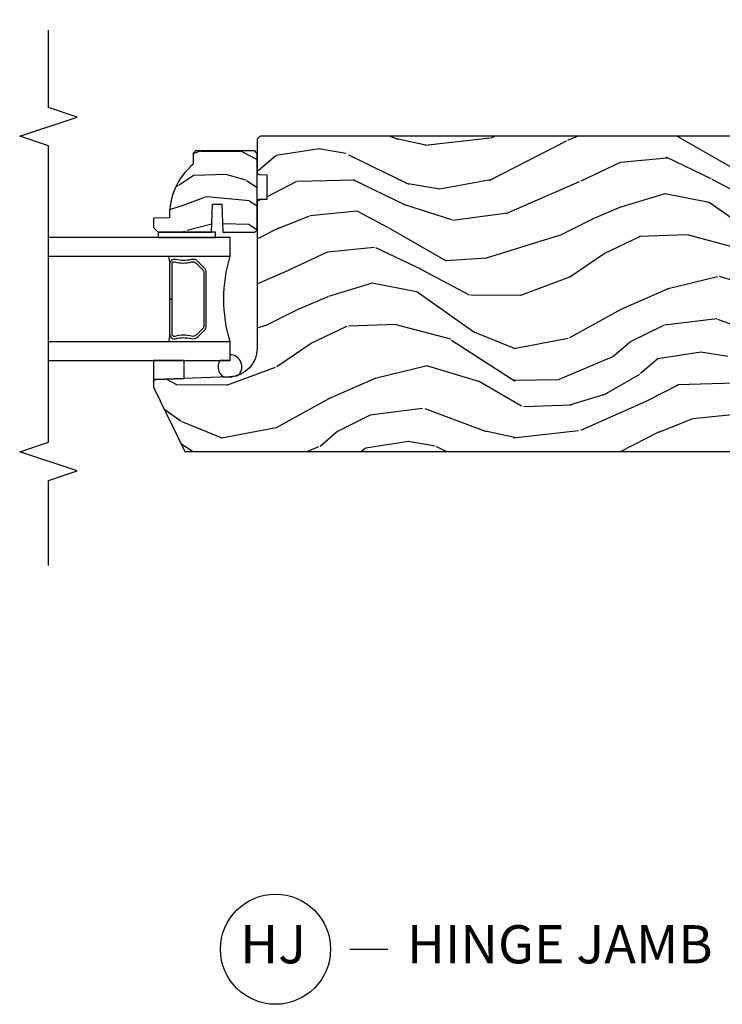
# Model space of a CAD drawing. Units: inches. Extents: x 1 to 296, y 1 to 151.
# Drawn here: x 201 to 205, y 59 to 65 of the extents above; entities that cross this region are included whole.
import ezdxf

# ---------------------------------------------------------------- set-up
doc = ezdxf.new("R2010")
doc.units = ezdxf.units.IN
doc.header["$LTSCALE"] = 0.1875
doc.header["$MEASUREMENT"] = 0
for name, color, linetype in [('ZP-ANNO-MARK', 9, 'Continuous'), ('ZP-ANNO-TITL', 44, 'Continuous'), ('ZP-SECT-ALUM', 63, 'Continuous'), ('ZP-SECT-GLAS', 153, 'Continuous'), ('ZP-SECT-HDWR', 53, 'Continuous'), ('ZP-SECT-SEAL', 8, 'Continuous'), ('ZP-SECT-VINL', 130, 'Continuous'), ('ZP-SECT-WDHA', 11, 'Continuous'), ('ZP-SECT-WOOD', 104, 'Continuous'), ('ZP-SECT-WSTP', 40, 'Continuous')]:
    doc.layers.add(name, color=color, linetype=linetype)
doc.layers.add('ZP-ANNO-NPLT', color=7, linetype='Continuous', plot=False)
doc.styles.get("Standard").update_dxf_attribs({"font": 'arial.ttf'})

# ---------------------------------------------------------------- blocks, each defined once
blk = doc.blocks.new('NG Cut Name Jamb Hinge  (HJ)')
at = {"layer": 'ZP-ANNO-NPLT'}
blk.add_point((0, 0), dxfattribs=at)
at = {"layer": 'ZP-ANNO-TITL'}
blk.add_lwpolyline([(-0.1949999999999972, 0), (-0.1324999999999972, 0)], dxfattribs=at)
blk.add_circle((-0.3162500000000006, 0), 0.09, dxfattribs=at)
at = {"layer": 'ZP-ANNO-TITL', "char_height": 0.0625}
for s, insert, width, attachment_point in [('HJ', (-0.3201057683274198, 0), 0.1375, 5), ('HINGE JAMB', (-0.1012499999999972, 0), 1.125, 4)]:
    blk.add_mtext(s, dxfattribs=dict(at, insert=insert, width=width, attachment_point=attachment_point))
blk = doc.blocks.new('CS AS IF W RES PTY (13-16 IG) V J H')
at = {"layer": 'ZP-SECT-WDHA'}
h = blk.add_hatch(dxfattribs=at)
h.set_pattern_fill('WOOD3', color=256, scale=2, angle=163, style=0, pattern_type=2)
h.set_pattern_definition([(158.2364, (4.461946510627626, -0.4475484510418824), (20.45396798290167, -8.344771374467806), [0.240832, -23.842358]), (174.3099, (4.23828080329099, -0.358253146789167), (-8.235181511295936, 0.4263690944681484), [0.305942, -9.892097999999997]), (208, (3.933847074218647, -0.3279199207301247), (-0.5847435903937086, -1.91261010378108), [0.226274, -2.602152]), (209.8476, (3.734058840508964, -0.4341492089285737), (-35.54768828883149, -20.50272857977593), [0.4386340000000001, -43.42478999999999]), (175.9946, (3.35360846820879, -0.6524552194199204), (18.38297247813528, -1.437476743240211), [0.266834, -26.416494]), (163, (3.087426929375055, -0.6338168615498035), (-2.497352921371544, -1.327866102480597), [0.5, -1.5]), (153.5376999999999, (2.609274551393468, -0.4876310091884193), (8.978306718050995, -4.836323452587549), [0.24331, -11.922214]), (157.2893999999999, (4.304065790077402, -0.9639530192619076), (16.6287403265194, -7.175302374271583), [0.200998, -19.898754]), (163, (4.118652272979261, -0.8863525831981178), (-2.497352921371544, -1.327866102480597), [0.3, -1.7]), (191.3008, (3.831760846190263, -0.798641071781276), (-24.54716094300747, -5.043499394239721), [0.295296, -29.23435]), (215.125, (3.542189570978734, -0.8565070943882062), (10.57415813511433, 7.224071108844611), [0.45607, -22.347438]), (202.2894, (3.169170425608854, -1.118912729212524), (-14.3993751268171, -6.054586024953077), [0.284254, -28.141088]), (169.3402, (2.906156472446923, -1.226725810246875), (-15.88561928555968, 2.765334394382427), [0.362216, -17.748554]), (151.1113, (2.550191892111342, -1.159724186785211), (25.02229161617255, -13.92425483963839), [0.38833, -38.444646]), (156.2902000000001, (4.122795333149269, -1.556861967959008), (-16.62874768410002, 7.175289077572956), [0.3423439999999998, -33.89213999999999]), (166.3665, (3.809346584310787, -1.419203398114746), (-31.18650071420278, 7.443263674111074), [0.340588, -33.718186]), (196.6901, (3.478355533188846, -1.338923113628283), (4.409962367830814, 0.7431255040166734), [0.360556, -6.850547999999999]), (210.4896, (3.132989765455363, -1.442472553404058), (-25.55825994297176, -15.19129255384614), [0.325576, -32.232064]), (177.9314, (2.852433510010087, -1.607663919796181), (-22.79293410148564, 0.6943551067665475), [0.310484, -30.737866]), (163, (2.542152346843295, -1.596456788856414), (-2.497352921371544, -1.327866102480597), [0.24, -1.759999999999999]), (150.0053999999999, (2.31263920541221, -1.526287579722946), (-16.04400167334359, 9.087905524651102), [0.266834, -26.416494]), (163, (3.968443941536293, 0.0588656229136575), (-2.497352921371544, -1.327866102480597), [0, -2]), (26.15240000000003, (3.612967098449757, -0.1461617265528901), (-36.87554735843706, -18.00538888531859), [0.4386339999999999, -43.42478999999998]), (9.565100000000033, (3.421952722329365, -1.865438757201332), (2.497352076502218, 1.327869099233074), [0.178886, -4.293249999999999]), (351.1301, (3.598351219661253, -1.83571384947993), (12.0603996767767, -1.595852046107204), [0.282842, -13.859292]), (319.8014, (3.877811419519844, -1.879325736563771), (8.393559450670804, -6.748938448303023), [0.152316, -15.07923]), (189.5651, (3.612967098449757, -0.1461617265528901), (-2.497352076502219, -1.327869099233074), [0.2236059999999999, -4.248529999999997]), (169.7098, (3.392468976784925, -0.1833178612046424), (17.79822734718652, -3.350093459302553), [0.342344, -33.89214000000001]), (152.8752999999999, (3.055630491568535, -0.1221636718374555), (-30.7601241373409, 15.67848221527703), [0.568858, -56.316992]), (152.6952, (4.526268285666674, -0.237161404730017), (-10.89091849633435, 5.421060729349781), [0.2236059999999999, -22.13707199999999]), (178.5241, (4.327576107543677, -0.1345874394524742), (22.79293551970828, -0.6943538178398186), [0.37363, -36.989452]), (205.8789, (3.954069224924751, -0.1249641013486098), (31.88084594068392, 15.34964888471388), [0.3821, -37.827846]), (197.6952, (3.610287250027113, -0.2917392605766338), (-23.21929303946757, -7.540852312839229), [0.316228, -31.306548]), (172.4623, (3.309021106626687, -0.3878574734220592), (-10.14779136076372, 1.011111546693648), [0.364966, -11.80056]), (156.4181, (2.947209092196658, -0.3399819450796713), (31.344885410924, -13.76583238823936), [0.52345, -51.82155999999999]), (154.8699, (4.380082433305233, -0.7153137827115188), (10.89091361125098, -5.421068605812715), [0.282842, -13.859292]), (174.3099, (4.12401196982455, -0.5951975151506304), (-8.235181511295936, 0.4263690944681484), [0.305942, -9.892097999999997]), (205.5104, (3.819578240752207, -0.5648642890915881), (26.88614988798455, 12.69389479119331), [0.3255759999999999, -32.23206399999998]), (208, (3.525743324282075, -0.705082126270014), (-0.5847435903937086, -1.91261010378108), [0.367696, -2.460732]), (180.354, (3.201087444503855, -0.8777047195924865), (27.20289793979688, 0.0487620292280626), [0.335262, -33.190848]), (159.6335000000001, (2.865832752123424, -0.8797762496775192), (30.01700107381327, -11.26852463519537), [0.3405879999999998, -33.71818599999997]), (145.8973, (2.546536569190379, -0.7612437749525327), (-17.37187083675603, 11.58525502309056), [0.27203, -26.930912]), (154.2538, (4.233896580943905, -1.193466160693049), (-12.80351945054413, 6.005821017315287), [0.2630579999999998, -26.04283399999999]), (177.9314, (3.996952212582414, -1.079197327226609), (-22.79293410148564, 0.6943551067665475), [0.310484, -30.737866]), (195.0054, (3.686671049415735, -1.067990196286842), (11.31727641611973, 2.814114219735264), [0.37736, -18.490604]), (212.8991, (3.322179186562948, -1.16569220196817), (28.64036637139408, 18.43175097613516), [0.49679, -49.18217999999999]), (178.9454, (2.905060416860123, -1.435529063722839), (8.235181634652655, -0.4263644116476298), [0.291204, -14.269016]), (156.991, (2.613905348812636, -1.430169366877521), (-18.54135163249375, 7.760042155334037), [0.3821, -37.827846]), (139.8013999999999, (2.262204409735659, -1.280815928844361), (-8.393559450670804, 6.748938448303024), [0.152316, -15.07923]), (153.5376999999999, (4.058473558110222, -1.767249014270873), (8.978306718050995, -4.836323452587549), [0.24331, -11.922214]), (173.008, (3.840655284868034, -1.658827614898882), (-22.20819262847394, 2.606951578708766), [0.345254, -34.18010000000001]), (200.4054, (3.497969365557196, -1.616799520650943), (-30.71134915766887, -11.52445423798903), [0.4280179999999999, -42.37384999999997]), (192.0546, (3.681552514747409, 0.1465771343304709), (-15.72724097270063, -3.557234008732985), [0.205912, -20.385348]), (173.7843, (3.480180488201767, 0.10357356558427), (32.35598179133584, -3.618064673815965), [0.4275519999999999, -42.32756599999997]), (155.8750000000001, (3.05514275431949, 0.149865301090756), (12.80352490518391, -6.005810314090467), [0.4837359999999998, -15.64077999999999])])
edge = h.paths.add_edge_path()
edge.add_arc((0.0620000000000101, -1.437999999999989), 0.0620000000000101, 179.9999999999984, 270.00000000000165, ccw=False)
edge.add_line((0, -1.437999999999988), (0, 0))
edge.add_line((0, 0), (0.8669999999999618, 0))
edge.add_line((0.8669999999999618, 0), (0.9529999999999745, -0.0859999999999559))
edge.add_line((0.9529999999999745, -0.0859999999999559), (1.27299999999991, -0.0860000000000128))
edge.add_line((1.27299999999991, -0.0860000000000128), (1.358999999999923, 0))
edge.add_line((1.358999999999923, 0), (3.178499999999985, 0))
edge.add_line((3.178499999999985, 0), (3.240999999999985, -0.0625))
edge.add_line((3.240999999999985, -0.0625), (4.375999999999976, -0.0625))
edge.add_line((4.375999999999976, -0.0625), (4.438499999999976, 0))
edge.add_line((4.438499999999976, 0), (4.688499999999748, 0))
edge.add_line((4.688499999999748, 0), (4.750999999999976, -0.0625))
edge.add_line((4.750999999999976, -0.0625), (4.750999999999976, -0.9379999999999881))
edge.add_line((4.750999999999976, -0.9379999999999881), (4.689000000000078, -1))
edge.add_line((4.689000000000078, -1), (3.044857173135596, -0.999999999999943))
edge.add_line((3.044857173135596, -0.999999999999943), (3.004857173135633, -0.9599999999999795))
edge.add_line((3.004857173135633, -0.9599999999999795), (2.99700000000007, -0.7349999999999568))
edge.add_line((2.99700000000007, -0.7349999999999568), (2.927999999999997, -0.7349999999999568))
edge.add_line((2.927999999999997, -0.7349999999999568), (2.920142826864434, -0.9599999999999795))
edge.add_line((2.920142826864434, -0.9599999999999795), (2.880142826864357, -1))
edge.add_line((2.880142826864357, -1), (2.390999999999849, -1))
edge.add_line((2.390999999999849, -1), (2.375, -1.015999999999962))
edge.add_line((2.375, -1.015999999999962), (2.360187874803159, -1.440163768795514))
edge.add_arc((2.298225643527956, -1.437999999999981), 0.0620000000000181, 270.00000000002626, 358.00000000002126, ccw=False)
edge.add_line((2.298225643527985, -1.5), (0.0620000000000118, -1.5))
h = blk.add_hatch(dxfattribs=at)
h.set_pattern_fill('WOOD3', color=256, scale=2, angle=73, style=0, pattern_type=2)
h.set_pattern_definition([(68.23640000000003, (-0.3251436170273791, 0.099406379605739), (-8.34477137446781, -20.45396798290167), [0.240832, -23.842358]), (84.30990000000001, (-0.2358483127746922, 0.3230720869424033), (0.42636909446815, 8.235181511295936), [0.305942, -9.892097999999997]), (118, (-0.2055150867156499, 0.6275058160146898), (-1.912610103781079, 0.5847435903937088), [0.226274, -2.602152]), (119.8476, (-0.3117443749141557, 0.8272940497244007), (-20.50272857977592, 35.5476882888315), [0.4386339999999999, -43.42478999999998]), (85.9946, (-0.5300503854055024, 1.207744422024575), (-1.437476743240215, -18.38297247813528), [0.2668339999999998, -26.41649399999999]), (73, (-0.5114120275353571, 1.473925960858338), (-1.327866102480597, 2.497352921371544), [0.5, -1.5]), (63.53769999999998, (-0.3652261751740298, 1.952078338839868), (-4.836323452587551, -8.978306718050995), [0.24331, -11.922214]), (67.28939999999999, (-0.8415481852474613, 0.2572871001560202), (-7.175302374271586, -16.6287403265194), [0.200998, -19.898754]), (73, (-0.7639477491836715, 0.442700617254161), (-1.327866102480597, 2.497352921371544), [0.3, -1.7]), (101.3008, (-0.6762362377668297, 0.7295920440430735), (-5.043499394239715, 24.54716094300748), [0.295296, -29.23435]), (125.125, (-0.7341022603737885, 1.01916331925463), (7.224071108844608, -10.57415813511433), [0.45607, -22.347438]), (112.2894, (-0.9965078951980785, 1.392182464624482), (-6.054586024953073, 14.3993751268171), [0.2842539999999999, -28.14108799999999]), (79.34020000000001, (-1.104320976232429, 1.655196417786441), (2.76533439438243, 15.88561928555967), [0.362216, -17.748554]), (61.11129999999999, (-1.037319352770737, 2.011160998122051), (-13.92425483963839, -25.02229161617254), [0.38833, -38.444646]), (66.29019999999998, (-1.434457133944533, 0.4385575570840956), (7.175289077572959, 16.62874768410002), [0.342344, -33.89214000000001]), (76.3665, (-1.296798564100299, 0.7520063059226345), (7.44326367411108, 31.18650071420278), [0.340588, -33.718186]), (106.6901, (-1.216518279613865, 1.082997357044519), (0.7431255040166725, -4.409962367830814), [0.360556, -6.850547999999999]), (120.4895999999999, (-1.320067719389612, 1.428363124777973), (-15.19129255384613, 25.55825994297176), [0.325576, -32.232064]), (87.9314, (-1.485259085781763, 1.708919380223306), (0.6943551067665528, 22.79293410148564), [0.310484, -30.737866]), (73, (-1.474051954841911, 2.019200543390013), (-1.327866102480597, 2.497352921371544), [0.24, -1.759999999999999]), (60.00539999999999, (-1.403882745708529, 2.248713684821154), (9.087905524651106, 16.04400167334359), [0.266834, -26.416494]), (73, (0.1812704569281322, 0.5929089486970724), (-1.327866102480597, 2.497352921371544), [0, -2]), (296.1524, (-0.0237568925384721, 0.9483857917835506), (-18.00538888531858, 36.87554735843706), [0.4386340000000001, -43.42478999999999]), (279.5651, (-1.743033923186885, 1.139400167904028), (1.327869099233074, -2.497352076502218), [0.1788859999999999, -4.293249999999996]), (261.1301, (-1.713309015465483, 0.9630016705721401), (-1.595852046107206, -12.06039967677669), [0.282842, -13.859292]), (229.8014, (-1.756920902549268, 0.6835414707135783), (-6.748938448303023, -8.393559450670804), [0.152316, -15.07923]), (99.56509999999997, (-0.0237568925384721, 0.9483857917835506), (-1.327869099233074, 2.497352076502219), [0.223606, -4.248529999999999]), (79.7098, (-0.0609130271901677, 1.168883913448439), (-3.350093459302556, -17.79822734718652), [0.342344, -33.89214000000001]), (62.87529999999996, (0.0002411621769625, 1.505722398664772), (15.67848221527704, 30.76012413734089), [0.568858, -56.316992]), (62.69520000000002, (-0.1147565707155991, 0.0350846045667197), (5.421060729349783, 10.89091849633434), [0.223606, -22.137072]), (88.5241, (-0.0121826054380563, 0.2337767826896879), (-0.6943538178398221, -22.79293551970828), [0.37363, -36.989452]), (115.8789, (-0.0025592673341635, 0.6072836653086428), (15.34964888471387, -31.88084594068392), [0.3821, -37.827846]), (107.6952, (-0.169334426562159, 0.9510656402062238), (-7.540852312839224, 23.21929303946757), [0.316228, -31.306548]), (82.4623, (-0.2654526394076129, 1.252331783606706), (1.01111154669365, 10.14779136076372), [0.364966, -11.80056]), (66.41809999999998, (-0.2175771110652249, 1.614143798036764), (-13.76583238823937, -31.34488541092399), [0.52345, -51.82155999999999]), (64.86989999999992, (-0.5929089486970724, 0.1812704569281038), (-5.421068605812717, -10.89091361125097), [0.282842, -13.859292]), (84.30990000000001, (-0.472792681136184, 0.4373409204088432), (0.42636909446815, 8.235181511295936), [0.305942, -9.892097999999997]), (115.5104, (-0.4424594550771417, 0.7417746494811013), (12.6938947911933, -26.88614988798455), [0.325576, -32.232064]), (118, (-0.5826772922555393, 1.035609565951233), (-1.912610103781079, 0.5847435903937088), [0.367696, -2.460732]), (90.35399999999997, (-0.7552998855780971, 1.360265445729538), (0.0487620292280573, -27.20289793979688), [0.335262, -33.190848]), (69.63350000000003, (-0.7573714156631013, 1.695520138109998), (-11.26852463519538, -30.01700107381326), [0.340588, -33.718186]), (55.89729999999996, (-0.638838940938058, 2.014816321042957), (11.58525502309056, 17.37187083675603), [0.27203, -26.930912]), (64.2538, (-1.071061326678545, 0.3274563092894596), (6.005821017315287, 12.80351945054413), [0.263058, -26.042834]), (87.9314, (-0.9567924932122195, 0.5644006776509514), (0.6943551067665528, 22.79293410148564), [0.310484, -30.737866]), (105.0054, (-0.945585362272368, 0.8746818408176864), (2.814114219735262, -11.31727641611973), [0.37736, -18.490604]), (122.8991, (-1.043287367953666, 1.239173703670388), (18.43175097613515, -28.64036637139408), [0.49679, -49.18217999999999]), (88.94539999999999, (-1.313124229708364, 1.656292473373213), (-0.4263644116476313, -8.235181634652655), [0.291204, -14.269016]), (66.99100000000001, (-1.307764532863075, 1.947447541420672), (7.760042155334039, 18.54135163249375), [0.3821, -37.827846]), (49.80139999999996, (-1.158411094829943, 2.299148480497706), (6.748938448303025, 8.393559450670802), [0.152316, -15.07923]), (63.53769999999998, (-1.644844180256427, 0.5028793321231149), (-4.836323452587551, -8.978306718050995), [0.24331, -11.922214]), (83.008, (-1.536422780884436, 0.7206976053653307), (2.60695157870877, 22.20819262847393), [0.345254, -34.18010000000001]), (110.4054, (-1.494394686636496, 1.063383524676112), (-11.52445423798903, 30.71134915766887), [0.428018, -42.37384999999999]), (102.0546, (0.2689819683449741, 0.8798003754859848), (-3.557234008732981, 15.72724097270063), [0.205912, -20.385348]), (83.78429999999999, (0.2259783995987163, 1.081172402031626), (-3.618064673815971, -32.35598179133584), [0.4275519999999999, -42.32756599999997]), (65.87499999999999, (0.2722701351052592, 1.506210135913903), (-6.00581031409047, -12.80352490518391), [0.483736, -15.64078])])
edge = h.paths.add_edge_path()
edge.add_arc((3.304240563132931, -5.32199988146732), 0.1875000000001137, 90.0000000000422, 177.9999999999628)
edge.add_line((3.116854783066742, -5.315456225835475), (3.100036864837306, -5.797058391947246))
edge.add_arc((3.084046611605006, -5.796500000000005), 0.0159999999999945, 269.99999999958175, 357.99999999999676, ccw=False)
edge.add_line((3.08404661160489, -5.8125), (3.048308438882941, -5.812499999999943))
edge.add_arc((3.048308438883287, -5.802499999998446), 0.0100000000014964, 244.0000000020365, 269.9999999980153, ccw=False)
edge.add_line((3.04392472741506, -5.811487940462939), (2.627999999999929, -5.608627896512246))
edge.add_line((2.627999999999929, -5.608627896512246), (2.627999999999929, -1.291343888552546))
edge.add_line((2.627999999999929, -1.291343888552546), (2.689915031154782, -1.226099059265436))
edge.add_line((2.689915031154782, -1.226099059265436), (3.392201115043008, -1.189293805187503))
edge.add_line((3.392201115043008, -1.189293805187503), (3.432201115043767, -1.189293805187446))
edge.add_line((3.432201115043767, -1.189293805187446), (3.444610499947089, -1.200664911424723))
edge.add_line((3.444610499947089, -1.200664911424723), (3.449999999999818, -1.355000000000018))
edge.add_line((3.449999999999818, -1.355000000000018), (3.521452355720384, -1.355000000000018))
edge.add_line((3.521452355720384, -1.355000000000018), (3.534547644279768, -1.730000000000018))
edge.add_line((3.534547644279768, -1.730000000000018), (4.005452355720308, -1.730000000000018))
edge.add_line((4.005452355720308, -1.730000000000018), (4.018547644279692, -1.355000000000018))
edge.add_line((4.018547644279692, -1.355000000000018), (4.090000000000031, -1.355000000000075))
edge.add_line((4.090000000000031, -1.355000000000075), (4.096518202583411, -1.16834309986882))
edge.add_line((4.096518202583411, -1.16834309986882), (4.113054667086771, -1.151515471336608))
edge.add_line((4.113054667086771, -1.151515471336608), (4.619000000000369, -1.125))
edge.add_line((4.619000000000369, -1.125), (4.658999999999991, -1.125))
edge.add_line((4.658999999999991, -1.125), (4.690000000000054, -1.156000000000005))
edge.add_line((4.690000000000054, -1.156000000000005), (4.68999999999994, -5.114500000000077))
edge.add_line((4.68999999999994, -5.114500000000077), (4.670000000000072, -5.134500000000116))
edge.add_line((4.670000000000072, -5.134500000000116), (4.449821975463805, -5.134499881467206))
edge.add_arc((4.449821975463702, -5.124499881459694), 0.010000000007512, 181.9999999990979, 270.0000000005903, ccw=False)
edge.add_line((4.439828067185999, -5.124848876426824), (4.437999999999988, -5.072500000000047))
edge.add_line((4.437999999999988, -5.072500000000047), (4.276999999999929, -5.072500000000104))
edge.add_line((4.276999999999929, -5.072500000000104), (4.275171932813577, -5.124848876434214))
edge.add_arc((4.265178024543377, -5.124499881467198), 0.0100000000000088, 270.00000000006105, 358.0000000000527, ccw=False)
edge.add_line((4.265178024543388, -5.134499881467206), (3.304240563132793, -5.134499881467206))
h = blk.add_hatch(dxfattribs=at)
h.set_pattern_fill('WOOD3', color=256, angle=90, style=0, pattern_type=2)
h.set_pattern_definition([(85.23639999999996, (41.69071455304868, -38.26503061915918), (-0.9999915326612624, -11.00000094631958), [0.120416, -11.921179]), (101.3098999999999, (41.70071455304866, -38.14503061915917), (-0.9999976321616056, 4.000000752230952), [0.152971, -4.946048999999998]), (135, (41.67071455304858, -37.99503061915917), (-1.000000309448952, 1e-16), [0.113137, -1.301076]), (136.8476, (41.59071455304865, -37.91503061915918), (-14.99999753750855, 14.0000028338822), [0.219317, -21.712395]), (102.9946, (41.43071455304869, -37.76503061915918), (1.999997577578346, -9.000000767749397), [0.133417, -13.208247]), (90, (41.4007145530486, -37.63503061915918), (-0.9999999999999998, 1), [0.25, -0.75]), (80.5377, (41.4007145530486, -37.38503061915918), (-0.9999981392024375, -5.000000773695306), [0.121655, -5.961107]), (84.28939999999999, (41.42071455304858, -38.26503061915918), (-1.000001314666291, -8.999999423495854), [0.100499, -9.949377]), (90, (41.43071455304869, -38.16503061915918), (-0.9999999999999998, 1), [0.15, -0.85]), (118.3008, (41.43071455304869, -38.01503061915918), (-6.000008874209302, 10.99999511976308), [0.147648, -14.617175]), (142.125, (41.36071455304864, -37.88503061915918), (4.999999099387215, -4.000001864891943), [0.228035, -11.173719]), (129.2893999999999, (41.18071455304868, -37.74503061915917), (-4.999999631909822, 6.00000063958252), [0.1421269999999999, -14.07054399999999]), (96.34019999999997, (41.09071455304865, -37.63503061915918), (-1.000001578959693, 7.999999402606421), [0.181108, -8.874277000000001]), (78.11130000000001, (41.07071455304867, -37.45503061915917), (-3.000010535248849, -13.99999730104934), [0.1941649999999999, -19.22232299999998]), (83.29020000000001, (41.11071455304863, -38.26503061915918), (0.9999938812440289, 9.000000997751304), [0.171172, -16.94607]), (93.36649999999995, (41.13071455304861, -38.09503061915918), (-1.000010963354493, 15.9999993219687), [0.1702939999999999, -16.85909299999998]), (123.6901, (41.12071455304863, -37.92503061915918), (1.000001334507191, -1.999999557771159), [0.180278, -3.425273999999999]), (137.4896, (41.0207145530486, -37.77503061915917), (-11.0000086738712, 9.999990718346812), [0.1627879999999999, -16.11603199999998]), (104.9314, (40.9007145530486, -37.66503061915918), (-2.99999695397814, 11.00000053492552), [0.155242, -15.368933]), (90, (40.86071455304863, -37.51503061915918), (-0.9999999999999998, 1), [0.12, -0.88]), (77.0054, (40.86071455304863, -37.39503061915917), (1.999997577578345, 9.000000767749397), [0.1334169999999999, -13.20824699999999]), (90, (41.86071455304864, -37.95503061915918), (-0.9999999999999998, 1), [0, -1]), (313.1524000000001, (41.71071455304866, -37.81503061915918), (-14.00000283388219, 14.99999753750855), [0.2193169999999999, -21.71239499999999]), (296.5651, (40.86071455304863, -37.97503061915918), (1.00000130939638, -0.9999991579409075), [0.089443, -2.146624999999998]), (278.1301, (40.9007145530486, -38.05503061915917), (0.9999993558155414, -5.999999776461121), [0.1414209999999999, -6.929645999999997]), (246.8014, (40.92071455304858, -38.19503061915919), (-2.000001325264855, -4.999999730667075), [0.076158, -7.539614999999995]), (116.5651, (41.71071455304866, -37.81503061915918), (-1.00000130939638, 0.9999991579409078), [0.111803, -2.124265]), (96.7098, (41.66071455304859, -37.71503061915918), (0.9999938812440315, -9.000000997751306), [0.171172, -16.94607]), (79.87529999999998, (41.64071455304861, -37.54503061915918), (3.000008588616973, 16.99999878964906), [0.284429, -28.158496]), (79.69520000000001, (41.80071455304869, -38.26503061915918), (0.9999948755359909, 6.000000960847902), [0.1118029999999999, -11.06853599999999]), (105.5241, (41.82071455304867, -38.15503061915918), (2.999997777605605, -11.0000010246292), [0.1868149999999999, -18.49472599999999]), (132.8789, (41.77071455304861, -37.97503061915918), (11.99999975324764, -13.00000079294081), [0.19105, -18.913923]), (124.6952, (41.64071455304861, -37.83503061915917), (-7.000008609594457, 9.999994258987522), [0.1581139999999999, -15.65327399999999]), (99.46229999999994, (41.55071455304869, -37.70503061915917), (-0.999998139202435, 5.000000773695306), [0.182483, -5.90028]), (83.4181, (41.5207145530486, -37.52503061915917), (-1.999986700366306, -17.00000143792999), [0.261725, -25.91078]), (81.86989999999992, (41.55071455304869, -38.26503061915918), (-0.9999993558155496, -5.99999977646112), [0.1414209999999999, -6.929645999999997]), (101.3098999999999, (41.57071455304867, -38.12503061915918), (-0.9999976321616056, 4.000000752230952), [0.152971, -4.946048999999998]), (132.5104, (41.54071455304858, -37.97503061915918), (9.999990718346812, -11.0000086738712), [0.162788, -16.116032]), (135, (41.43071455304869, -37.85503061915918), (-1.000000309448952, 1e-16), [0.183848, -1.230366]), (107.354, (41.30071455304869, -37.72503061915918), (3.999994502259117, -13.00000201909683), [0.167631, -16.595424]), (86.63350000000004, (41.25071455304862, -37.56503061915918), (-1.000010963354484, -15.9999993219687), [0.1702939999999999, -16.85909299999998]), (72.89729999999997, (41.26071455304861, -37.39503061915917), (2.999995493430297, 10.00000173095699), [0.136015, -13.465456]), (81.25380000000001, (41.30071455304869, -38.26503061915918), (1.00000419705753, 6.999999336356348), [0.1315289999999999, -13.02141699999999]), (104.9314, (41.32071455304867, -38.13503061915918), (-2.99999695397814, 11.00000053492552), [0.155242, -15.368933]), (122.0053999999999, (41.28071455304859, -37.98503061915918), (3.000001105377693, -4.99999894478755), [0.1886799999999999, -9.245301999999993]), (139.8991, (41.18071455304868, -37.82503061915918), (13.0000019295463, -10.99999805978517), [0.248395, -24.59109]), (105.9454, (40.99071455304863, -37.66503061915918), (0.9999998892963795, -4.000000126652151), [0.145602, -7.134508]), (83.99099999999996, (40.95071455304867, -37.52503061915917), (0.9999993174818458, 9.99999975090604), [0.19105, -18.913923]), (66.80139999999999, (40.97071455304865, -37.33503061915917), (2.000001325264856, 4.999999730667074), [0.076158, -7.539614999999999]), (80.5377, (41.00071455304862, -38.26503061915918), (-0.9999981392024375, -5.000000773695306), [0.121655, -5.961107]), (100.008, (41.0207145530486, -38.14503061915917), (-2.000003472156648, 10.99999955457478), [0.172627, -17.09005]), (127.4054, (40.99071455304863, -37.97503061915918), (-10.00000995261505, 12.99999246498004), [0.214009, -21.186925]), (119.0546, (41.86071455304864, -37.80503061915917), (-4.00000002719928, 7.000000384569685), [0.102956, -10.192674]), (100.7842999999999, (41.81071455304868, -37.71503061915918), (3.000000549679314, -15.99999950369426), [0.213776, -21.163783]), (82.87500000000001, (41.77071455304861, -37.50503061915919), (-0.9999982818939667, -7.000000379845285), [0.241868, -7.820389999999999])])
h.paths.add_polyline_path([(3.471000000000003, -1.355000000000018), (3.45500000000004, -1.339000000000055), (3.45500000000004, -1.220000000000027), (3.541000000000053, -1.220000000000027), (3.541000000000053, -1.16700000000003), (4.004000000000132, -1.167000000000058), (4.004000000000019, -1.220000000000055), (4.090000000000031, -1.220000000000055), (4.090000000000031, -1.339000000000083), (4.073999999999955, -1.355000000000103)])
h = blk.add_hatch(dxfattribs=at)
h.set_pattern_fill('WOOD3', color=256, scale=1.5, angle=80, style=0, pattern_type=2)
h.set_pattern_definition([(75.2364, (4.160421761529164, -5.668942572471905), (-4.342394299461416, -15.98885926162224), [0.1806239999999996, -17.88176849999995]), (91.30989999999981, (4.206450549804458, -5.494281899594739), (-0.4353188697830161, 6.169319279021721), [0.2294564999999999, -7.419073499999996]), (125, (4.20120504089391, -5.264885987171965), (-1.477212086639902, 0.2604723471032655), [0.1697055, -1.951614]), (126.8475999999999, (4.103865891852365, -5.125871275490453), (-18.51155833600041, 24.58805035559531), [0.3289755, -32.5685925]), (92.9945999999998, (3.906582871104546, -4.862613968422664), (0.610169082126201, -13.81584970182027), [0.2001255, -19.8123705]), (80, (3.896127916864088, -4.662762288590272), (-1.216739363017916, 1.737683896018707), [0.3749999999999992, -1.124999999999996]), (70.53770000000004, (3.961245983489106, -4.293459381210681), (-2.77957041475466, -7.125587508689027), [0.1824825, -8.941660500000001]), (74.28940000000003, (3.761574621559248, -5.598615060516806), (-3.821463819898865, -13.03443120511167), [0.1507484999999996, -14.92406549999997]), (80, (3.802393964504403, -5.453498620229993), (-1.216739363017916, 1.737683896018707), [0.2249999999999996, -1.274999999999996]), (108.3007999999999, (3.841464804479528, -5.231916875802255), (-5.998089225857078, 17.81215662604648), [0.221472, -21.9257625]), (132.125, (3.771921385058249, -5.021646305309843), (6.344167265441667, -7.21121037083064), [0.3420524999999992, -16.76057849999995]), (119.2894, (3.542489409054951, -4.767951669207207), (-5.823223838248585, 10.1656319585333), [0.2131905, -21.105816]), (86.3402, (3.438192311713464, -4.582015885975124), (0.6065640144227717, 12.07816483144536), [0.271662, -13.3114155]), (68.11130000000006, (3.455533087093044, -4.310908347331832), (-8.078261479350799, -19.89953928269374), [0.2912475, -28.8334845]), (73.29020000000006, (3.30363901640851, -5.517868657901686), (3.821453249210936, 13.03443546682047), [0.256758, -25.419105]), (83.3665, (3.377463534303956, -5.271952126213591), (2.690328262684909, 23.89586019284745), [0.255441, -25.2886395]), (113.6901, (3.406971703313843, -5.018221426530459), (0.9562691830554125, -3.214895219873547), [0.270417, -5.137910999999999]), (127.4896, (3.298321380337029, -4.770592455452685), (-13.64462049045413, 17.63729977502433), [0.244182, -24.174048]), (94.93139999999985, (3.149707934109983, -4.576842504225623), (-1.566435318098406, 17.03074472099661), [0.232863, -23.0533995]), (80, (3.129690308904173, -4.344841869137837), (-1.216739363017916, 1.737683896018707), [0.1799999999999996, -1.319999999999996]), (67.00540000000002, (3.160946980884318, -4.167576473595659), (5.298670279088169, 12.77396189776601), [0.2001255, -19.8123705]), (80, (4.492294141162346, -5.255287252626317), (-1.216739363017916, 1.737683896018707), [0, -1.499999999999996]), (303.1524, (4.307178514044608, -5.009406784518688), (-16.7738836434049, 25.80478327430693), [0.3289755, -32.5685925]), (286.5651, (3.009873066314071, -5.024359218716284), (1.216741516606517, -1.737682993180666), [0.1341644999999996, -3.219937499999993]), (268.1301, (3.048123750174681, -5.152955039737776), (-0.0856228628551565, -9.12374154560385), [0.2121315, -10.394469]), (236.8014, (3.04120186545515, -5.364974113200332), (-4.256786479081501, -6.8651128715343), [0.1142369999999998, -11.30942249999997]), (106.5651, (4.307178514044608, -5.009406784518688), (-1.216741516606517, 1.737682993180666), [0.1677044999999997, -3.186397499999994]), (86.7098, (4.259365159218759, -4.848662008241831), (-0.8670480675692662, -13.5553768122888), [0.256758, -25.419105]), (69.87530000000001, (4.274101211933498, -4.592326585893715), (8.859675791003681, 24.33117687726911), [0.4266434999999992, -42.23774399999991]), (69.69520000000007, (4.322915040776138, -5.697594521786953), (3.040037908877087, 8.602800264765929), [0.1677045, -16.602804]), (95.52409999999992, (4.381111222681511, -5.540310687869947), (1.566436407216251, -17.03074565892468), [0.2802225, -27.742089]), (122.8789, (4.354135649175759, -5.261388981231618), (14.34039951867005, -22.32941948881204), [0.2865749999999992, -28.37088449999995]), (114.6952, (4.198564254648317, -5.020717958454042), (-7.735772955191817, 16.59541592255608), [0.237171, -23.479911]), (89.46229999999998, (4.099476602636741, -4.805237942631606), (-0.1748473466983611, 7.646531072317501), [0.2737245000000001, -8.85042]), (73.41809999999995, (4.102045261721286, -4.531525681323302), (-7.382432517710673, -24.59165875712316), [0.3925874999999999, -38.86617]), (71.86989999999997, (3.953612133396518, -5.63247645516185), (-3.040044218698245, -8.602797348187428), [0.2121314999999996, -10.39446899999997]), (91.30989999999981, (4.019622483296984, -5.430876272359284), (-0.4353188697830161, 6.169319279021721), [0.2294564999999999, -7.419073499999996]), (122.5104, (4.01437697438655, -5.201480359936567), (11.90690539340985, -18.85406098523555), [0.2441819999999996, -24.17404799999995]), (125, (3.883140367119494, -4.995563015079312), (-1.477212086639902, 0.2604723471032655), [0.275772, -1.845549]), (97.35399999999998, (3.724964249927211, -4.769664108596884), (2.522698406322609, -20.24564180036394), [0.2514465, -24.893136]), (76.63350000000008, (3.692779231091435, -4.520286634548938), (-5.644783912111033, -23.37490994854708), [0.255441, -25.2886395]), (62.89730000000002, (3.751831632691619, -4.271765380195802), (7.036351347268009, 13.99070322650816), [0.2040225, -20.198184]), (71.25379999999997, (3.584309226017012, -5.567358388536774), (3.300523522102508, 10.08000706656858), [0.1972935, -19.5321255]), (94.93139999999985, (3.647714853252409, -5.380530322029386), (-1.566435318098406, 17.03074472099661), [0.232863, -23.0533995]), (112.0054, (3.627697228046827, -5.148529686941628), (3.129275463783321, -8.167473676240878), [0.28302, -13.867953]), (129.8991, (3.521651627734968, -4.886128599568678), (16.33855960795409, -19.63546502569196), [0.3725925, -36.886635]), (95.94539999999986, (3.282656980766546, -4.600285008210647), (0.4353223669946813, -6.169318942830452), [0.2184029999999999, -10.70176199999999]), (73.991, (3.260034632895894, -4.383056489418066), (4.081933221416444, 14.51164383849528), [0.286575, -28.3708845]), (56.80140000000002, (3.339068596121251, -4.107595725139617), (4.256786479081502, 6.865112871534297), [0.114237, -11.3094225]), (70.53770000000004, (3.141145737161423, -5.489216708586639), (-2.77957041475466, -7.125587508689027), [0.1824825, -8.941660500000001]), (90.00799999999983, (3.201946641731865, -5.317160758374456), (-0.0892335726633706, 16.77027270411542), [0.2589405, -25.635075]), (117.4054, (3.201910578151455, -5.058220613361328), (-11.3859934954604, 21.80846531030311), [0.3210135, -31.7803875]), (109.0546, (4.531364981137357, -5.033705508198579), (-4.085540592579834, 11.38237104780523), [0.154434, -15.289011]), (90.78429999999983, (4.480946903646554, -4.887732848216899), (0.2640795658151624, -24.41680228182179), [0.320664, -31.7456745]), (72.87500000000003, (4.47655761443093, -4.567099515358023), (-3.300515055954029, -10.08001014875863), [0.3628019999999999, -11.730585])])
edge = h.paths.add_edge_path()
edge.add_line((4.59363176920624, -5.537499999999965), (4.57863176920614, -5.552500000000065))
edge.add_line((4.57863176920614, -5.552500000000065), (4.507731769205975, -5.552500000000065))
edge.add_arc((4.172590008155495, -5.27049999999997), 0.4380000000000804, 267.99054179485626, 319.92156997170184, ccw=False)
edge.add_line((4.157231769206191, -5.708230652909321), (4.153590603371412, -5.812500000000056))
edge.add_line((4.153590603371412, -5.812500000000056), (4.092631769206036, -5.812500000000056))
edge.add_line((4.092631769206036, -5.812500000000056), (4.061631769206314, -5.781499999999994))
edge.add_line((4.061631769206314, -5.781499999999994), (4.061631769206314, -5.433300118532656))
edge.add_line((4.061631769206314, -5.433300118532656), (4.24663176920626, -5.426839776176706))
edge.add_line((4.24663176920626, -5.426839776176706), (4.24663176920626, -5.366760460888656))
edge.add_line((4.24663176920626, -5.366760460888656), (4.061631769206314, -5.360300118532677))
edge.add_line((4.061631769206314, -5.360300118532677), (4.061631769206314, -5.150500000000079))
edge.add_line((4.061631769206314, -5.150500000000079), (4.077631769206163, -5.134500000000059))
edge.add_line((4.077631769206163, -5.134500000000059), (4.577631769206391, -5.134500000000059))
edge.add_line((4.577631769206391, -5.134500000000059), (4.59363176920624, -5.150500000000022))
edge.add_line((4.59363176920624, -5.150500000000022), (4.59363176920624, -5.537499999999965))
at = {"layer": 'ZP-ANNO-NPLT'}
blk.add_point((0, 0), dxfattribs=at)
at = {"layer": 'ZP-SECT-ALUM'}
blk.add_lwpolyline([(3.829886509994935, -5.480929606697145), (3.871249031884531, -5.522292128586684, -0.267196393452096), (3.883415087290472, -5.567442622857981, 0.1325309936258401), (3.883871258659496, -5.667989445883108, -0.4950936890984973), (3.853978401516428, -5.707200237065251), (3.624978401516386, -5.707200237065251), (3.624978401516386, -5.691200237065231), (3.853978401516428, -5.691200237065231, 0.4950936890994218), (3.868442687230867, -5.67222727359001, -0.1325309936258135), (3.867948698546229, -5.563344962645714, 0.2671963934519399), (3.859935323385684, -5.533605837085701), (3.818572801496088, -5.492243315196105, 0.1989123673794253), (3.796740879627009, -5.483200237065261), (3.453215923405991, -5.483200237065261, 0.1989123673787996), (3.431384001537139, -5.492243315196105), (3.390021479647316, -5.533605837085758, 0.2671963934517173), (3.382008104486772, -5.563344962645771, -0.1325309936258374), (3.38151411580236, -5.672227273590067, 0.495093689098139), (3.395978401516572, -5.691200237065231), (3.624978401516386, -5.691200237065231), (3.624978401516386, -5.707200237065251), (3.395978401516572, -5.707200237065251, -0.4950936890979058), (3.366085544373731, -5.667989445883108, 0.1325309936258912), (3.366541715742755, -5.567442622857981, -0.2671963934517766), (3.378707771148469, -5.522292128586741), (3.420070293038065, -5.480929606697145, -0.1989123673794679), (3.453215923406219, -5.467200237065299), (3.796740879626781, -5.467200237065242, -0.1989123673798845)], format="xyb", close=True, dxfattribs=at)
at = {"layer": 'ZP-SECT-GLAS'}
for points in [[(3.222999999998478, -6.499000118532478), (3.222999999998478, -5.311000237065229), (3.344999999998321, -5.311000237065229), (3.344999999998321, -6.499000118532478)], [(3.904999999998381, -6.499000118532478), (3.904999999998267, -5.311000237065229), (4.026999999998565, -5.311000237065229), (4.026999999998565, -5.311000237065229), (4.026999999998565, -6.499000118532478)]]:
    blk.add_lwpolyline(points, dxfattribs=at)
at = {"layer": 'ZP-SECT-HDWR'}
blk.add_lwpolyline([(4.720989624321532, -1.36224999999996), (4.720995849563223, -1.45599999999996, 0.9999335996264479), (4.783500000000003, -1.45599999999996), (4.783500000000003, -1.37787499999996, -0.0632343503229294), (4.783995849563211, -1.373969947879515, -0.3420208229201993), (4.799125000000003, -1.36224999999996), (4.877745849563211, -1.36224999999996), (4.909368525059107, -1.36224999999996, -0.1897683673803615), (4.930502808111441, -1.370570888909298, 1.579583245318657), (5.147995849561311, -0.9109999999999445), (4.750999999999976, -0.9109999999999445), (4.750999999999976, -0.9379999999999881), (4.689000000000078, -1), (3.279995849563192, -0.999999999999943), (3.279995849563192, -1.014862535160887, 0.4142135623733369), (3.296133314402368, -1.030999999999949), (3.296133314402368, -1.030999999999949), (4.864208957688333, -1.030999999999949, -0.5479787890783797), (4.892330231240748, -1.075045841245014, 0.1008862394664402), (4.867181476343262, -1.181969196952991, -0.4074340714468023), (4.83618982011535, -1.212249999999983), (4.690000000000054, -1.212249999999926), (4.690000000000054, -1.362250000000074), (4.720989624321532, -1.36224999999996)], format="xyb", dxfattribs=at)
for points in [[(5.033056069936492, -1.187006937684486, 0.7512821873956697), (5.032147573763722, -1.185812457918359), (5.0239106604065, -1.188989104954771, -0.8205974270204086), (5.023090772011073, -1.187694432060084, -0.1268404053778789), (5.108377378926775, -1.140140384669109, -0.6561358390261861), (5.115282797069085, -1.148933002630712, -0.1395993681581593), (5.072596437085394, -1.192690682018849, -0.6758134113799272), (5.068954988679706, -1.189816195139144), (5.076375020225327, -1.164588135834037, 1.464535701387025), (5.070712011167188, -1.161999628836554), (5.045941333665268, -1.21020751776632, -0.3149910774558921), (5.037389113634162, -1.214723575930804, 0.9803391514010709), (5.036426222824047, -1.221349082807478, -0.4956016856756777), (5.038867164557814, -1.225965602467397), (5.013487884187725, -1.280743298250001, 0.89766886433946), (5.023338070588806, -1.286669444592916, 0.0854021816306944), (5.060782382559864, -1.214564350049215, -0.212571478441226), (5.063825450338754, -1.211146711676235, 0.1117083213792831), (5.110793179304891, -1.175671084014197), (5.118701970822485, -1.166308173223853, 0.7258312309055287), (5.095307977197876, -1.128517264428126, 0.2418937458254875), (4.999479819364637, -1.198117718040066, 0.3323786517156686), (5.003695733845574, -1.203692848287687, 0.2108413096015502)], [(5.108074066919925, -1.201044495063115), (5.12573657330904, -1.191037563065776, -0.7599766355460398), (5.12671902494435, -1.192950666701847), (5.12637187557334, -1.194432306633075, 0.9772831225770792), (5.129387907907585, -1.195281794373727), (5.135898295815763, -1.181610086302498, 0.7513841005802316), (5.128086538457523, -1.173796971217029, 0.1659594929503688), (5.093155583003181, -1.203511929403589, 0.6572544484345936), (5.098789261855017, -1.214161933261436, 0.287074598833516), (5.080579864439869, -1.245680224089937, 0.5332738063698944), (5.092483935952714, -1.253073220259295, 0.1156072378516377), (5.118159594286453, -1.233381223083199, -0.0701875206438884), (5.132736895261587, -1.219955182416867, -0.5526400538948671), (5.137113174842284, -1.221834251577718, 0.5505057678009249), (5.153588421046379, -1.228972278309868, 0.0239508610619468), (5.177852916851179, -1.210697577982045, -0.7124099900348949), (5.180884430951209, -1.212533802063376, 0.5884847508722384), (5.193273848308535, -1.223373946679828, 0.1355134900576788), (5.206253943465071, -1.214216601229225, -0.11778039300398), (5.214835137644968, -1.207702512275091, -0.3439184216295932), (5.216698627291293, -1.208173710001972, 0.1513267748249691), (5.221398076289233, -1.211456741912286, 0.3068219492680654), (5.242930786497595, -1.20512487589815, -0.6299178353817404), (5.24730818577882, -1.206209339796998, 0.6224499038635607), (5.267122374997939, -1.211344382301604), (5.2905787485372, -1.184101474189674, 1.491110340512123), (5.286829219899345, -1.180005291478892, -0.1880755465077093), (5.260913538272689, -1.195279264796056, -0.8753736343784418), (5.258763379204651, -1.188327023210035, 0.0605116787007175), (5.277174157658464, -1.164683149427389, 0.9165998899527478), (5.273919270662645, -1.161427453751514, 0.2105610243580589), (5.249830468348363, -1.186818567311831, -0.2120215813079868), (5.234205220310514, -1.196583880863101, -0.4811409248099289), (5.232252210494152, -1.193980814965016, -0.133935505022531), (5.236391368413706, -1.183965403584863, -0.0910681971337906), (5.263999990742149, -1.154798762757081, -0.9985558339464201), (5.268259297086387, -1.158358258111888, 0.8234902050501066), (5.268953402708348, -1.159427478077645, 0.29259787448072), (5.282382636309876, -1.146453915370727, 0.5241762494839656), (5.271350752183366, -1.138071936057883, 0.2060027627441821), (5.218217895059297, -1.193090682984063, -0.0789235692855038), (5.209465956527083, -1.202443309131183, -0.9760156196114721), (5.196665049213606, -1.193748211827369, 0.0758443539409163), (5.254286226346039, -1.117343468906256), (5.249646514654159, -1.117343468906256, -0.048811838836067), (5.205444130386922, -1.174421682369768, -0.8118714225934882), (5.203618535636906, -1.173303476032856, -0.1441748506802738), (5.245854601664177, -1.115257095422578, -0.6649368287897071), (5.249646514654159, -1.117343468906256), (5.254286226346039, -1.117343468906256, 0.0007994932116517), (5.254766531969607, -1.116449797406858, 0.8740987855630072), (5.24478835631919, -1.109239851368101, 0.1780993401300575), (5.187331925973921, -1.183558986812158, -0.2565389320142107), (5.158928545739286, -1.211720280425538, -0.6543324826579596), (5.154555846008634, -1.19879798072128, 0.103288920742646), (5.210231976194791, -1.121903755918708), (5.206469536075246, -1.121903755918708), (5.164977497020345, -1.177595393606793, -1.093134217587478), (5.160633586606309, -1.174457025865422, -0.0766590001796306), (5.200351502168473, -1.119109801928516, -1.156810742912995), (5.206469536075246, -1.121903755918708), (5.210231976194791, -1.121903755918708, 0.0086069852059901), (5.213371945770404, -1.114551576330711, 0.7393986706119933), (5.208374561739333, -1.106063006696047, 0.200495319916443), (5.137176763033494, -1.205380674296122, -0.1851673149578222), (5.134953616468692, -1.20870138733801), (5.10209143837801, -1.231898191540608, -0.7633116331696114), (5.098187644539393, -1.230154680977307), (5.103346224093456, -1.223276630340819), (5.121902977667218, -1.206515649784137, 1.024074146250968), (5.119622160510175, -1.20114116682862), (5.109601288890416, -1.204489295667542, -0.9548701188408488)]]:
    blk.add_lwpolyline(points, format="xyb", close=True, dxfattribs=at)
blk.add_arc((5.147995289630671, -1.192249735012012), 0.2812497350125838, 89.99988593175803, 219.3481797198394, dxfattribs=at)
at = {"layer": 'ZP-SECT-SEAL'}
for centre, radius, start, end in [((3.624999999998294, -4.402853452585304), 0.9503318273956828, 252.8644125533648, 287.1355874466352), ((3.624753939181573, -7.334770444375465), 1.643570207310217, 98.00122420101744, 99.80703079155182), ((3.624999999998522, -7.334770444375465), 1.643570207310217, 90, 90.00075293520251), ((3.624999999998522, -7.334770444375465), 1.643570207310217, 80.19296920844816, 81.99877579898258)]:
    blk.add_arc(centre, radius, start, end, dxfattribs=at)
at = {"layer": 'ZP-SECT-VINL'}
blk.add_lwpolyline([(2.926500000000251, -1.000000000000042, 0.4142135623731308), (2.941500000000237, -0.9850000000001699), (2.941500000000237, -0.9439172054434692, -0.2982166267017607), (2.944500000000223, -0.939334629748302, 0.2982166266997703), (2.947500000000209, -0.9347520540533621), (2.947500000000209, -0.8795580526138309), (2.943086439621358, -0.9094215125127647, -1), (2.924290602729447, -0.9066436508291388, -0.0454122840408563), (2.930950839398112, -0.8723272557348735, -0.3045955100611861), (2.947500000000209, -0.8589172054434328), (2.947500000000209, -0.8145580526140037), (2.94527519676915, -0.8449585463786348, -0.9999999999999998), (2.926492006748665, -0.8420964190832052, -0.0451862597625954), (2.930983433720987, -0.807253110555095, -0.3028136712007954), (2.947500000000209, -0.7939172054433783), (2.947500000000209, -0.7839172054431601, -1), (2.977500000000238, -0.7839172054431601), (2.977500000000238, -0.7939172054433783, -0.2682118936937845), (2.993331218271455, -0.8058671569068991, -0.0457272931999768), (3.001009009911149, -0.8397234296837581, -1), (2.982539463737372, -0.8441816652243544), (2.977500000000238, -0.8145580526140037), (2.977500000000238, -0.8589172054434328, -0.2466199646300933), (2.99285924602116, -0.8700579104146726, -0.044983213956744), (3.00310132772614, -0.9038291427347785, -1), (2.984887815772308, -0.9092391318574328), (2.977500000000238, -0.8795580526138309), (2.977500000000238, -0.9347520540533621, 0.2982166267017546), (2.980500000000224, -0.939334629748302, -0.2982166266997713), (2.98350000000021, -0.9439172054434692), (2.98350000000021, -0.9850000000001699, 0.4142135623730889), (2.998500000000197, -1.000000000000042), (3.224073098732543, -1.023632958097905, -0.0561557100895049), (3.229110108473703, -1.015999999999976), (3.246101156487871, -1.027332654777737, 0.2513760234180631), (3.227314355248307, -1.172959623607184, 0.2848896294021212), (3.23392371687348, -1.177737723380928), (3.433116540698452, -1.169237739680994, -0.1488284345798124), (3.445530704225376, -1.173257772288692), (3.467941405444236, -1.186560029182814, 0.1094837193037326), (3.481066838278357, -1.19085856635246), (3.498096531667519, -1.192276715852599, 0.2922113251525984), (3.504320512037664, -1.188276698513433, 0.2925275593713069), (3.519828427612726, -1.05641944087101, 0.2615080162888999), (3.51299055805979, -1.050879897427776), (3.2974844666219, -1.050999999999859, -0.3649466178278298), (3.262210569208453, -1.024067159370289, 0.4261042248805983), (3.25372377810968, -1.020727031739639, 0.1944705800041637), (3.246101156487871, -1.027332654777737), (3.229110108473703, -1.015999999999976, -0.2127360905494363), (3.251152741378235, -0.9999999999999857), (3.263391268045775, -0.9999756485500056, -0.4176754839887635), (3.279995849563277, -1.014862535160887, 0.4142135623733531), (3.296133314402396, -1.030999999999949), (3.514923638725839, -1.030999999999821, -0.2498345866322191), (3.535899789857376, -1.044349890285261, -0.293258834030464), (3.521810901639907, -1.198007492174426, -0.2755755910812678), (3.498268815016631, -1.212276065704045), (3.472042040699039, -1.210877845813655, -0.1638560553031685), (3.462356534425613, -1.207379123721769), (3.432201115043795, -1.189293805187446), (3.392201115042865, -1.189293805187446), (3.232167183313422, -1.197856454605314, -0.2444074109991707), (3.209345417721022, -1.182477100002202, -0.1820295193586342), (3.205506071923367, -1.063821189411882), (2.994778442454665, -1.041999999999958), (2.455263058971013, -1.041999999999916, 0.3813629927122518), (2.440359481135942, -1.055301951793353), (2.429875678100529, -1.169015906076324, -0.0387846152137591), (2.453876752023006, -1.142446596360983), (2.468110495111204, -1.156680339449181, 0.0910177012970816), (2.425223712410797, -1.218099512208269), (2.412137542391747, -1.365153278469279, 0.3299958716539839), (2.573580359533707, -1.50833682278268, 0.4329073792000259), (2.608026339278467, -1.478566487250432), (2.608026339278666, -1.291354798639019, -0.1989123673698564), (2.613884203654919, -1.277212663015305), (2.675772895531082, -1.211983262920412, -0.1989123673740122), (2.689915031154811, -1.206125398544138), (2.71702717965002, -1.20463695883629, 0.6469210333237619), (2.727291693364466, -1.175522476133701, 0.4718230732203275), (2.468110495111204, -1.156680339449181), (2.453876752023006, -1.142446596360983, -0.4652454257883351), (2.74125182375167, -1.165134382796887, -0.5976562915707283), (2.718316152671721, -1.224610619557588), (2.689915031154811, -1.226099059265436), (2.628000000000014, -1.291343888552546), (2.627999999999815, -1.47969811797499, -0.4192538574354169), (2.571642018114971, -1.525659962560908, -0.3271876439710521), (2.40732884208603, -1.407358699385895), (2.402482652810022, -1.448674956419608, -1.081230982575795), (2.360504679528048, -1.447314897912974), (2.398629463197494, -1.050547416815334, -0.3813629927122494), (2.455263058971127, -1)], format="xyb", close=True, dxfattribs=at)
at = {"layer": 'ZP-SECT-WOOD'}
for points in [[(0.0620000000000118, -1.5, -0.4142135623731119), (0, -1.437999999999988), (0, 0), (0.8669999999999618, 0), (0.9529999999999745, -0.0859999999999559), (1.27299999999991, -0.0860000000000128), (1.358999999999923, 0), (3.178499999999985, 0), (3.240999999999985, -0.0625), (4.375999999999976, -0.0625), (4.438499999999976, 0), (4.688499999999748, 0), (4.750999999999976, -0.0625), (4.750999999999976, -0.9379999999999881), (4.689000000000078, -1), (3.044857173135596, -0.999999999999943), (3.004857173135633, -0.9599999999999795), (2.99700000000007, -0.7349999999999568), (2.927999999999997, -0.7349999999999568), (2.920142826864434, -0.9599999999999795), (2.880142826864357, -1), (2.390999999999849, -1), (2.375, -1.015999999999962), (2.360187874803159, -1.440163768795514, -0.4040262258351312), (2.298225643527985, -1.5)], [(3.304240563132793, -5.134499881467206, 0.4040262258347538), (3.116854783066742, -5.315456225835475), (3.100036864837306, -5.797058391947246, -0.4040262258372733), (3.08404661160489, -5.8125), (3.048308438882941, -5.812499999999943, -0.1139356082838758), (3.04392472741506, -5.811487940462939), (2.627999999999929, -5.608627896512246), (2.627999999999929, -1.291343888552546), (2.689915031154782, -1.226099059265436), (3.392201115043008, -1.189293805187503), (3.432201115043767, -1.189293805187446), (3.444610499947089, -1.200664911424723), (3.449999999999818, -1.355000000000018), (3.521452355720384, -1.355000000000018), (3.534547644279768, -1.730000000000018), (4.005452355720308, -1.730000000000018), (4.018547644279692, -1.355000000000018), (4.090000000000031, -1.355000000000075), (4.096518202583411, -1.16834309986882), (4.113054667086771, -1.151515471336608), (4.619000000000369, -1.125), (4.658999999999991, -1.125), (4.690000000000054, -1.156000000000005), (4.68999999999994, -5.114500000000077), (4.670000000000072, -5.134500000000116), (4.449821975463805, -5.134499881467206, -0.404026225842721), (4.439828067185999, -5.124848876426824), (4.437999999999988, -5.072500000000047), (4.276999999999929, -5.072500000000104), (4.275171932813577, -5.124848876434214, -0.4040262258351037), (4.265178024543388, -5.134499881467206)], [(4.59363176920624, -5.537499999999965), (4.57863176920614, -5.552500000000065), (4.507731769205975, -5.552500000000065, -0.2305512263099461), (4.157231769206191, -5.708230652909321), (4.153590603371412, -5.812500000000056), (4.092631769206036, -5.812500000000056), (4.061631769206314, -5.781499999999994), (4.061631769206314, -5.433300118532656), (4.24663176920626, -5.426839776176706), (4.24663176920626, -5.366760460888656), (4.061631769206314, -5.360300118532677), (4.061631769206314, -5.150500000000079), (4.077631769206163, -5.134500000000059), (4.577631769206391, -5.134500000000059), (4.59363176920624, -5.150500000000022)]]:
    blk.add_lwpolyline(points, format="xyb", close=True, dxfattribs=at)
blk.add_lwpolyline([(3.471000000000003, -1.355000000000018), (3.45500000000004, -1.339000000000055), (3.45500000000004, -1.220000000000027), (3.541000000000053, -1.220000000000027), (3.541000000000053, -1.16700000000003), (4.004000000000132, -1.167000000000058), (4.004000000000019, -1.220000000000055), (4.090000000000031, -1.220000000000055), (4.090000000000031, -1.339000000000083), (4.073999999999955, -1.355000000000103)], close=True, dxfattribs=at)
at = {"layer": 'ZP-SECT-WSTP'}
for points in [[(3.115587806486928, -5.351737688078742), (3.116854783066742, -5.315456225835475, -0.0803317389768584), (3.128467392660922, -5.256730880078634, -0.6641325627898648), (3.260999999999967, -5.312500000000056), (3.222999999999956, -5.312500000000056), (3.222999999999956, -5.379462676171158, -0.135435845645692), (3.182999999999992, -5.390500000000031, -0.2670056205639004)], [(3.08404661160489, -5.8125, 0.4040262258351635), (3.100036864837193, -5.797058391947246), (3.106481785900086, -5.612499999999897), (3.222999999999956, -5.612499999999897), (3.222999999999956, -5.812499999999943)]]:
    blk.add_lwpolyline(points, format="xyb", close=True, dxfattribs=at)
blk.add_lwpolyline([(4.061631769206314, -5.781500118532676), (4.027000000035968, -5.781499999999994), (4.027000000000043, -5.40700011853363), (4.061631769206428, -5.407000237066313)], close=True, dxfattribs=at)

msp = doc.modelspace()

# ---------------------------------------------------------------- linework, layer by layer
at = {"layer": 'ZP-ANNO-MARK'}
msp.add_lwpolyline([(200.7499996213244, 61.38344884278473), (200.7499996213244, 61.93999126436034), (200.9374996213244, 62.00249126436034), (200.5624996213244, 62.12749126436034), (200.7499996213244, 62.18999126436035), (200.7499996213244, 64.12749999999998), (200.5624996185324, 64.18999999999994), (200.9374996213244, 64.31499999999998), (200.7499996213244, 64.3775), (200.7499996213244, 64.88344884278473)], dxfattribs=at)

# ---------------------------------------------------------------- block references
at = {"yscale": -1, "rotation": 90}
msp.add_blockref('CS AS IF W RES PTY (13-16 IG) V J H', (207.25, 59.5), dxfattribs=at)
at = {"xscale": 4, "yscale": 4, "zscale": 4}
msp.add_blockref('NG Cut Name Jamb Hinge  (HJ)', (203.5, 58.875), dxfattribs=at)

doc.saveas('drawing.dxf')
